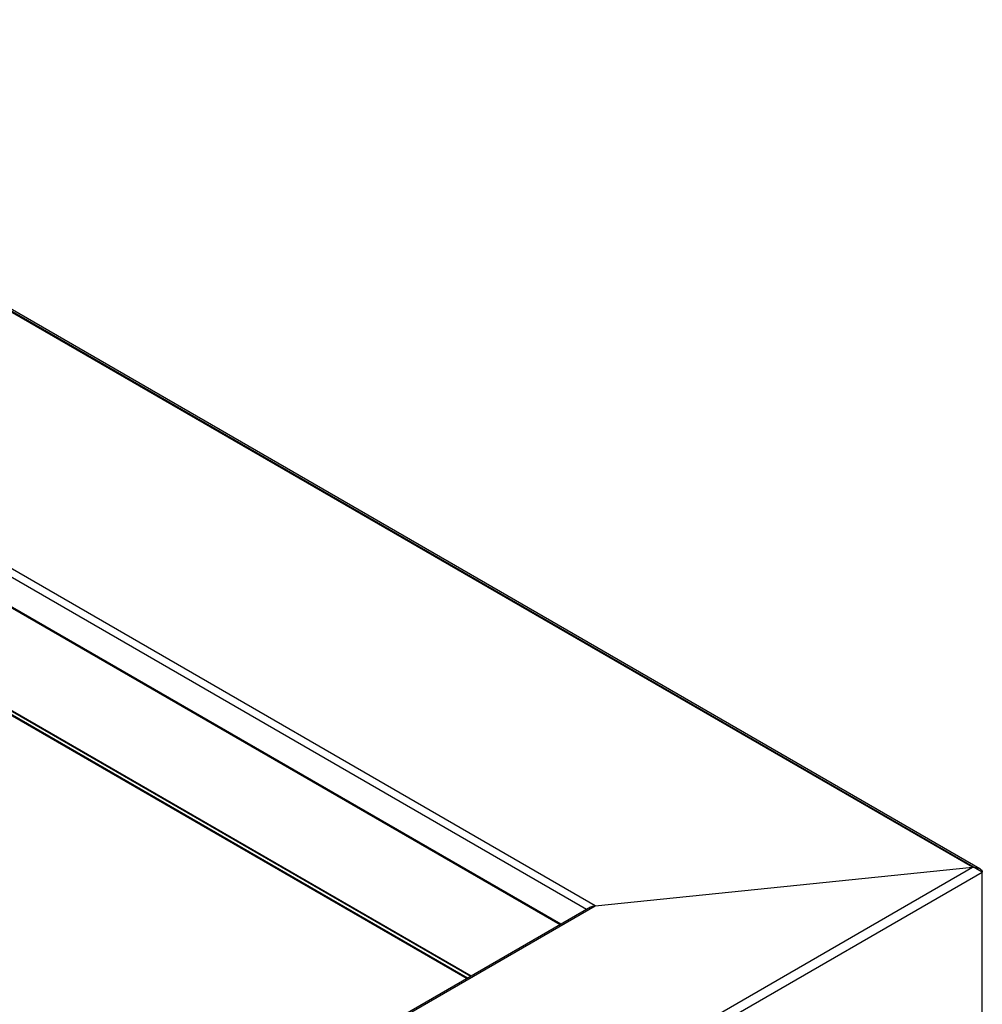
# Model space of a CAD drawing. Units: millimetres. Extents: x 2321 to 4024, y 26 to 608.
# Drawn here: x 3536 to 3562, y 531 to 558 of the extents above; entities that cross this region are included whole.
import ezdxf

# ---------------------------------------------------------------- set-up
doc = ezdxf.new("R2010")
doc.units = ezdxf.units.MM

msp = doc.modelspace()

# ---------------------------------------------------------------- linework, layer by layer
at = {"color": 7, "linetype": 'Continuous', "lineweight": 25}
for p, q in [((3562.204, 535.055), (3477.371, 584.028)), ((3562.403, 535.018), (3477.471, 584.049)), ((3551.909, 534.007), (3472.223, 580.008)), ((3551.675, 533.905), (3472.13, 579.825)), ((3550.978, 533.502), (3472.13, 579.02)), ((3550.952, 533.488), (3472.135, 578.988)), ((3550.975, 533.501), (3472.147, 579.007)), ((3548.53, 532.089), (3472.135, 576.191)), ((3472.14, 576.18), (3548.523, 532.085)), ((3548.432, 532.033), (3472.724, 575.738)), ((3472.732, 575.72), (3548.42, 532.026)), ((3364.254, 420.78), (3562.204, 535.055)), ((3551.909, 534.007), (3562.204, 535.055)), ((3364.254, 420.498), (3562.47, 534.926)), ((3562.47, 529.108), (3562.47, 534.926)), ((3364.254, 425.676), (3551.909, 534.007)), ((3551.788, 533.971), (3364.254, 425.709))]:
    msp.add_line(p, q, dxfattribs=at)
at = {"color": 7, "linetype": 'Continuous'}
for p, q in [((3562.47, 534.926), (3477.504, 583.976)), ((3364.254, 420.498), (3562.47, 534.926))]:
    msp.add_line(p, q, dxfattribs=at)
at = {"color": 7, "linetype": 'Continuous', "lineweight": 25}
for points, knots in [([(3562.204, 535.055), (3562.249, 535.055), (3562.318, 535.056), (3562.399, 535.024), (3562.442, 534.992), (3562.466, 534.959), (3562.468, 534.937), (3562.47, 534.926)], [0, 0, 0, 0, 0.382062, 0.596125, 0.76523, 0.885562, 1, 1, 1, 1]), ([(3551.79, 533.968), (3551.8, 533.975), (3551.834, 533.996), (3551.878, 534.002), (3551.909, 534.007)], [0, 0, 0, 0, 0.290381, 1, 1, 1, 1])]:
    msp.add_open_spline(points, degree=3, knots=knots, dxfattribs=at)

doc.saveas('drawing.dxf')
